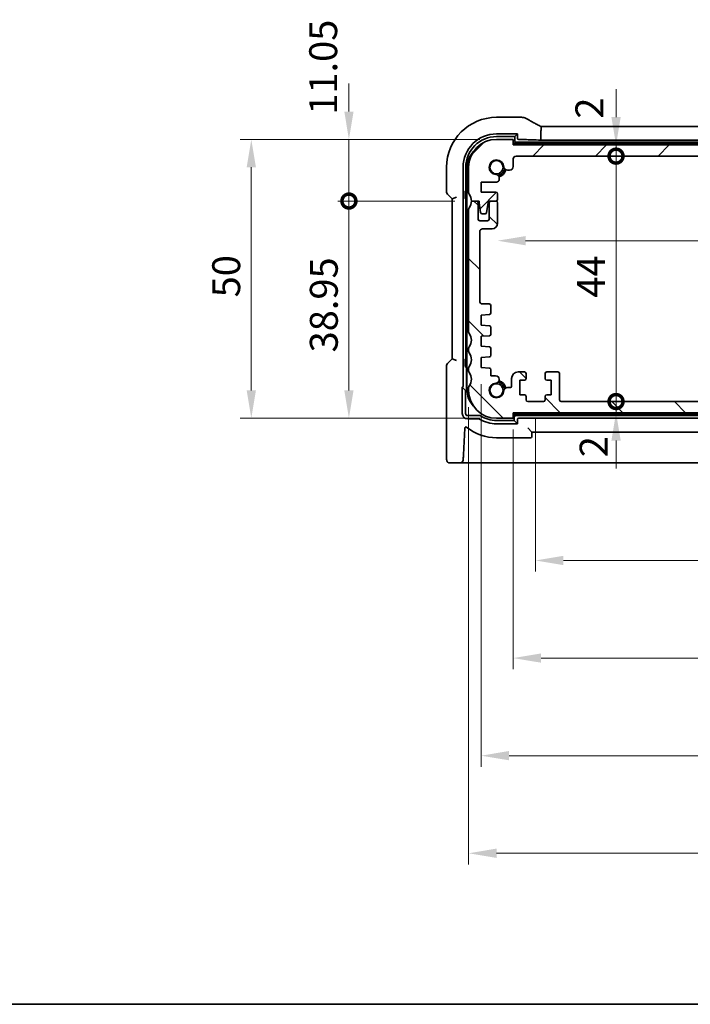
# Model space of a CAD drawing. Units: millimetres. Extents: x 29 to 3979, y 16 to 718.
# Drawn here: x 1022 to 1142, y 16 to 193 of the extents above; entities that cross this region are included whole.
import ezdxf

# ---------------------------------------------------------------- set-up
doc = ezdxf.new("R2010")
doc.units = ezdxf.units.MM
doc.header["$LTSCALE"] = 2
doc.layers.get('Defpoints').update_dxf_attribs({"lineweight": 25})
for name, color, linetype, lineweight in [('Border (ISO)', 7, 'Continuous', 35), ('Dimension (ISO)', 7, 'Continuous', 18), ('Hatch (ISO)', 1, 'Continuous', 18), ('Visible (ISO)', 7, 'Continuous', 35)]:
    doc.layers.add(name, color=color, linetype=linetype, lineweight=lineweight)
doc.styles.add('Note Text (TK)', font='txt')
doc.dimstyles.new('Default - Method 1b (TK)', dxfattribs={"dimscale": 2, "dimtxt": 2.5, "dimasz": 2.5, "dimexe": 1, "dimexo": 1.5, "dimgap": 1, "dimtad": 1, "dimtoh": 1, "dimrnd": 1e-08, "dimdsep": 46, "dimtxsty": 'Note Text (TK)', "dimcen": 0.09, "dimdle": 5, "dimclrd": 100, "dimclre": 100, "dimclrt": 7, "dimadec": 1, "dimazin": 1, "dimtfac": 1, "dimtmove": 0, "dimatfit": 3, "dimfxl": 1, "dimtolj": 1, "dimlwd": -1, "dimlwe": -1, "dimarcsym": 0})

# ---------------------------------------------------------------- blocks, each defined once
blk = doc.blocks.new('図面枠 tk図枠')
at = {"layer": 'Border (ISO)'}
blk.add_line((14.5, 8), (405.5, 8), dxfattribs=at)
blk = doc.blocks.new('_DotSmall')
at = {"color": 0, "linetype": 'ByBlock', "const_width": 0.5}
blk.add_lwpolyline([(-0.0625, 0, 1), (0.0625, 0, 1)], format="xyb", close=True, dxfattribs=at)
blk = doc.blocks.new('*D34')
at = {"layer": 'Defpoints', "color": 0}
for p in [(1081.02, 171.08), (1107.48, 171.08), (1102.98, 160.03)]:
    blk.add_point(p, dxfattribs=at)
at = {"layer": 'Dimension (ISO)', "color": 100}
for p, q in [((1081.02, 176.08), (1081.02, 181.08)), ((1104.48, 171.08), (1079.02, 171.08)), ((1081.02, 160.03), (1081.02, 171.08)), ((1099.98, 160.03), (1079.02, 160.03)), ((1081.02, 160.03), (1081.02, 155.03))]:
    blk.add_line(p, q, dxfattribs=at)
blk.add_solid([(1080.19, 176.08), (1081.85, 176.08), (1081.02, 171.08)], dxfattribs=at)
at = {"layer": 'Dimension (ISO)', "color": 100, "xscale": 5, "yscale": 5, "zscale": 5, "rotation": 90}
blk.add_blockref('_DotSmall', (1081.02, 160.03), dxfattribs=at)
at = {"layer": 'Dimension (ISO)', "color": 7, "insert": (1076.41, 175.51), "char_height": 5, "attachment_point": 4, "rotation": 90, "style": 'Note Text (TK)'}
blk.add_mtext('\\A1;11.05', dxfattribs=at)
blk = doc.blocks.new('*D35')
at = {"layer": 'Defpoints', "color": 0}
for p in [(1081.02, 160.03), (1102.98, 160.03), (1107.48, 121.08)]:
    blk.add_point(p, dxfattribs=at)
at = {"layer": 'Dimension (ISO)', "color": 100}
for p, q in [((1099.98, 160.03), (1079.02, 160.03)), ((1081.02, 126.08), (1081.02, 160.03)), ((1104.48, 121.08), (1079.02, 121.08))]:
    blk.add_line(p, q, dxfattribs=at)
blk.add_solid([(1080.19, 126.08), (1081.85, 126.08), (1081.02, 121.08)], dxfattribs=at)
at = {"layer": 'Dimension (ISO)', "color": 100, "xscale": 5, "yscale": 5, "zscale": 5, "rotation": 90}
blk.add_blockref('_DotSmall', (1081.02, 160.03), dxfattribs=at)
at = {"layer": 'Dimension (ISO)', "color": 7, "insert": (1076.52, 132.89), "char_height": 5, "attachment_point": 4, "rotation": 90, "style": 'Note Text (TK)'}
blk.add_mtext('\\A1;38.95', dxfattribs=at)
blk = doc.blocks.new('*D36')
at = {"layer": 'Defpoints', "color": 0}
for p in [(1107.48, 171.08), (1063.52, 121.08), (1107.48, 121.08)]:
    blk.add_point(p, dxfattribs=at)
at = {"layer": 'Dimension (ISO)', "color": 100}
for p, q in [((1104.48, 171.08), (1061.52, 171.08)), ((1063.52, 166.08), (1063.52, 126.08)), ((1104.48, 121.08), (1061.52, 121.08))]:
    blk.add_line(p, q, dxfattribs=at)
for points in [[(1062.69, 166.08), (1064.35, 166.08), (1063.52, 171.08)], [(1062.69, 126.08), (1064.35, 126.08), (1063.52, 121.08)]]:
    blk.add_solid(points, dxfattribs=at)
at = {"layer": 'Dimension (ISO)', "color": 7, "insert": (1059.02, 142.76), "char_height": 5, "attachment_point": 4, "rotation": 90, "style": 'Note Text (TK)'}
blk.add_mtext('\\A1;50', dxfattribs=at)
blk = doc.blocks.new('*D37')
at = {"layer": 'Defpoints', "color": 0}
for p in [(1110.48, 170.08), (1128.91, 170.08), (1110.98, 168.08)]:
    blk.add_point(p, dxfattribs=at)
at = {"layer": 'Dimension (ISO)', "color": 100}
for p, q in [((1128.91, 175.08), (1128.91, 180.08)), ((1128.91, 168.08), (1128.91, 170.08)), ((1128.91, 168.08), (1128.91, 163.08))]:
    blk.add_line(p, q, dxfattribs=at)
blk.add_solid([(1128.08, 175.08), (1129.75, 175.08), (1128.91, 170.08)], dxfattribs=at)
at = {"layer": 'Dimension (ISO)', "color": 100, "xscale": 5, "yscale": 5, "zscale": 5, "rotation": 90}
blk.add_blockref('_DotSmall', (1128.91, 168.08), dxfattribs=at)
at = {"layer": 'Dimension (ISO)', "color": 7, "insert": (1124.13, 174.81), "char_height": 5, "attachment_point": 4, "rotation": 90, "style": 'Note Text (TK)'}
blk.add_mtext('\\A1;2', dxfattribs=at)
blk = doc.blocks.new('*D38')
at = {"layer": 'Defpoints', "color": 0}
for p in [(1110.98, 168.08), (1128.91, 168.08), (1119.08, 124.08)]:
    blk.add_point(p, dxfattribs=at)
at = {"layer": 'Dimension (ISO)', "color": 100}
blk.add_line((1128.91, 124.08), (1128.91, 168.08), dxfattribs=at)
at = {"layer": 'Dimension (ISO)', "color": 100, "xscale": 5, "yscale": 5, "zscale": 5}
for p, rotation in [((1128.91, 168.08), 90), ((1128.91, 124.08), 270)]:
    blk.add_blockref('_DotSmall', p, dxfattribs=dict(at, rotation=rotation))
at = {"layer": 'Dimension (ISO)', "color": 7, "insert": (1124.41, 142.71), "char_height": 5, "attachment_point": 4, "rotation": 90, "style": 'Note Text (TK)'}
blk.add_mtext('\\A1;44', dxfattribs=at)
blk = doc.blocks.new('*D39')
at = {"layer": 'Defpoints', "color": 0}
for p in [(1119.08, 124.08), (1128.91, 124.08), (1110.48, 122.08)]:
    blk.add_point(p, dxfattribs=at)
at = {"layer": 'Dimension (ISO)', "color": 100}
for p, q in [((1128.91, 124.08), (1128.91, 129.08)), ((1128.91, 122.08), (1128.91, 124.08)), ((1128.91, 117.08), (1128.91, 112.08))]:
    blk.add_line(p, q, dxfattribs=at)
blk.add_solid([(1128.08, 117.08), (1129.75, 117.08), (1128.91, 122.08)], dxfattribs=at)
at = {"layer": 'Dimension (ISO)', "color": 100, "xscale": 5, "yscale": 5, "zscale": 5, "rotation": 270}
blk.add_blockref('_DotSmall', (1128.91, 124.08), dxfattribs=at)
at = {"layer": 'Dimension (ISO)', "color": 7, "insert": (1124.89, 114.1), "char_height": 5, "attachment_point": 4, "rotation": 90, "style": 'Note Text (TK)'}
blk.add_mtext('\\A1;2', dxfattribs=at)
blk = doc.blocks.new('*D40')
at = {"layer": 'Defpoints', "color": 0}
for p in [(1107.68, 157.88), (1237.28, 156.03), (1237.28, 152.92)]:
    blk.add_point(p, dxfattribs=at)
at = {"layer": 'Dimension (ISO)', "color": 100}
blk.add_line((1112.68, 152.92), (1232.28, 152.92), dxfattribs=at)
for points in [[(1112.68, 153.75), (1112.68, 152.09), (1107.68, 152.92)], [(1232.28, 153.75), (1232.28, 152.09), (1237.28, 152.92)]]:
    blk.add_solid(points, dxfattribs=at)
at = {"layer": 'Dimension (ISO)', "color": 7, "insert": (1165.05, 157.42), "char_height": 5, "attachment_point": 4, "style": 'Note Text (TK)'}
blk.add_mtext('\\A1;129.6', dxfattribs=at)
blk = doc.blocks.new('*D41')
at = {"layer": 'Defpoints', "color": 0}
for p in [(1114.48, 124.08), (1230.48, 124.08), (1230.48, 95.58)]:
    blk.add_point(p, dxfattribs=at)
at = {"layer": 'Dimension (ISO)', "color": 100}
for p, q in [((1114.48, 121.08), (1114.48, 93.58)), ((1230.48, 121.08), (1230.48, 93.58)), ((1119.48, 95.58), (1225.48, 95.58))]:
    blk.add_line(p, q, dxfattribs=at)
for points in [[(1119.48, 96.42), (1119.48, 94.75), (1114.48, 95.58)], [(1225.48, 96.42), (1225.48, 94.75), (1230.48, 95.58)]]:
    blk.add_solid(points, dxfattribs=at)
at = {"layer": 'Dimension (ISO)', "color": 7, "insert": (1167.6, 100.08), "char_height": 5, "attachment_point": 4, "style": 'Note Text (TK)'}
blk.add_mtext('\\A1;116', dxfattribs=at)
blk = doc.blocks.new('*D42')
at = {"layer": 'Defpoints', "color": 0}
for p in [(1110.48, 122.08), (1234.48, 122.08), (1234.48, 78.08)]:
    blk.add_point(p, dxfattribs=at)
at = {"layer": 'Dimension (ISO)', "color": 100}
for p, q in [((1110.48, 119.08), (1110.48, 76.08)), ((1234.48, 119.08), (1234.48, 76.08)), ((1115.48, 78.08), (1229.48, 78.08))]:
    blk.add_line(p, q, dxfattribs=at)
for points in [[(1115.48, 78.92), (1115.48, 77.25), (1110.48, 78.08)], [(1229.48, 78.92), (1229.48, 77.25), (1234.48, 78.08)]]:
    blk.add_solid(points, dxfattribs=at)
at = {"layer": 'Dimension (ISO)', "color": 7, "insert": (1167.52, 82.58), "char_height": 5, "attachment_point": 4, "style": 'Note Text (TK)'}
blk.add_mtext('\\A1;124', dxfattribs=at)
blk = doc.blocks.new('*D43')
at = {"layer": 'Defpoints', "color": 0}
for p in [(1104.73, 130.18), (1240.23, 130.18), (1240.23, 60.58)]:
    blk.add_point(p, dxfattribs=at)
at = {"layer": 'Dimension (ISO)', "color": 100}
for p, q in [((1104.73, 127.18), (1104.73, 58.58)), ((1240.23, 127.18), (1240.23, 58.58)), ((1109.73, 60.58), (1235.23, 60.58))]:
    blk.add_line(p, q, dxfattribs=at)
for points in [[(1109.73, 61.42), (1109.73, 59.75), (1104.73, 60.58)], [(1235.23, 61.42), (1235.23, 59.75), (1240.23, 60.58)]]:
    blk.add_solid(points, dxfattribs=at)
at = {"layer": 'Dimension (ISO)', "color": 7, "insert": (1165.03, 65.08), "char_height": 5, "attachment_point": 4, "style": 'Note Text (TK)'}
blk.add_mtext('\\A1;135.5', dxfattribs=at)
blk = doc.blocks.new('*D44')
at = {"layer": 'Defpoints', "color": 0}
for p in [(1102.48, 126.08), (1242.48, 126.08), (1242.48, 43.08)]:
    blk.add_point(p, dxfattribs=at)
at = {"layer": 'Dimension (ISO)', "color": 100}
for p, q in [((1102.48, 123.08), (1102.48, 41.08)), ((1242.48, 123.08), (1242.48, 41.08)), ((1107.48, 43.08), (1237.48, 43.08))]:
    blk.add_line(p, q, dxfattribs=at)
for points in [[(1107.48, 43.92), (1107.48, 42.25), (1102.48, 43.08)], [(1237.48, 43.92), (1237.48, 42.25), (1242.48, 43.08)]]:
    blk.add_solid(points, dxfattribs=at)
at = {"layer": 'Dimension (ISO)', "color": 7, "insert": (1167.53, 47.58), "char_height": 5, "attachment_point": 4, "style": 'Note Text (TK)'}
blk.add_mtext('\\A1;140', dxfattribs=at)

msp = doc.modelspace()

# ---------------------------------------------------------------- hatches: boundary and pattern name
at = {"layer": 'Hatch (ISO)'}
h = msp.add_hatch(dxfattribs=at)
h.set_pattern_fill('ANSI31', color=256, scale=63.5, style=0)
h.set_pattern_definition([(45, (784.75, -4), (-5.61266, 5.61266), [])])
edge = h.paths.add_edge_path()
edge.add_line((1110.977, 168.0843), (1233.977, 168.0843))
edge.add_ellipse((1233.977, 167.5843), major_axis=(0, 0.5), ratio=1, start_angle=270, end_angle=360, ccw=False)
edge.add_line((1234.477, 167.5843), (1234.477, 166.2322))
edge.add_ellipse((1235.127, 166.2322), major_axis=(-0.65, 0), ratio=1, start_angle=0, end_angle=90)
edge.add_line((1235.127, 165.5822), (1235.5175, 165.5822))
edge.add_ellipse((1235.5175, 166.2322), major_axis=(0, -0.65), ratio=1, start_angle=0, end_angle=85.68334)
edge.add_ellipse((1237.477, 166.0843), major_axis=(-1.3113, 0.099), ratio=1, start_angle=98.633319, end_angle=360, ccw=False)
edge.add_ellipse((1237.6249, 164.1249), major_axis=(-0.0489, 0.6482), ratio=1, start_angle=0, end_angle=85.68334)
edge.add_line((1236.9749, 164.1249), (1236.9749, 163.9343))
edge.add_ellipse((1237.4749, 163.9343), major_axis=(-0.5, 0), ratio=1, start_angle=0, end_angle=90)
edge.add_line((1237.4749, 163.4343), (1240.227, 163.4343))
edge.add_line((1240.227, 163.4343), (1240.227, 161.6343))
edge.add_line((1240.227, 161.6343), (1237.577, 161.6343))
edge.add_ellipse((1237.577, 161.3343), major_axis=(0, 0.3), ratio=1, start_angle=0, end_angle=90)
edge.add_line((1237.277, 161.3343), (1237.277, 160.3343))
edge.add_ellipse((1237.577, 160.3343), major_axis=(-0.3, 0), ratio=1, start_angle=0, end_angle=90)
edge.add_line((1237.577, 160.0343), (1238.477, 160.0343))
edge.add_line((1238.477, 160.0343), (1238.977, 160.0343))
edge.add_line((1238.977, 160.0343), (1238.977, 159.7343))
edge.add_line((1238.977, 159.7343), (1239.2386, 157.9898))
edge.add_ellipse((1239.5353, 158.0343), major_axis=(-0.2967, -0.0445), ratio=1, start_angle=0, end_angle=81.469234)
edge.add_line((1239.5353, 157.7343), (1240.0186, 157.7343))
edge.add_ellipse((1240.0186, 158.0343), major_axis=(0, -0.3), ratio=1, start_angle=0, end_angle=81.469234)
edge.add_line((1240.3153, 157.9898), (1240.577, 159.7343))
edge.add_line((1240.577, 159.7343), (1240.577, 160.0343))
edge.add_line((1240.577, 160.0343), (1241.077, 160.0343))
edge.add_line((1241.077, 160.0343), (1241.977, 160.0343))
edge.add_ellipse((1243.977, 160.0343), major_axis=(-2, 0), ratio=1, start_angle=323.130102, end_angle=360, ccw=False)
edge.add_ellipse((1241.977, 161.5343), major_axis=(0.4, -0.3), ratio=1, start_angle=0, end_angle=36.869898)
edge.add_line((1242.477, 161.5343), (1242.477, 166.0843))
edge.add_ellipse((1237.477, 166.0843), major_axis=(5, 0), ratio=1, start_angle=0, end_angle=90)
edge.add_line((1237.477, 171.0843), (1234.477, 171.0843))
edge.add_line((1234.477, 171.0843), (1234.477, 170.0843))
edge.add_line((1234.477, 170.0843), (1110.477, 170.0843))
edge.add_line((1110.477, 170.0843), (1110.477, 171.0843))
edge.add_line((1110.477, 171.0843), (1107.477, 171.0843))
edge.add_ellipse((1107.477, 166.0843), major_axis=(0, 5), ratio=1, start_angle=0, end_angle=90)
edge.add_line((1102.477, 166.0843), (1102.477, 161.5343))
edge.add_ellipse((1102.977, 161.5343), major_axis=(-0.5, 0), ratio=1, start_angle=0, end_angle=36.869898)
edge.add_ellipse((1100.977, 160.0343), major_axis=(1.6, 1.2), ratio=1, start_angle=323.130102, end_angle=360, ccw=False)
edge.add_line((1102.977, 160.0343), (1103.877, 160.0343))
edge.add_line((1103.877, 160.0343), (1104.377, 160.0343))
edge.add_line((1104.377, 160.0343), (1104.377, 159.7343))
edge.add_line((1104.377, 159.7343), (1104.6386, 157.9898))
edge.add_ellipse((1104.9353, 158.0343), major_axis=(-0.2967, -0.0445), ratio=1, start_angle=0, end_angle=81.469234)
edge.add_line((1104.9353, 157.7343), (1105.4186, 157.7343))
edge.add_ellipse((1105.4186, 158.0343), major_axis=(0, -0.3), ratio=1, start_angle=0, end_angle=81.469234)
edge.add_line((1105.7153, 157.9898), (1105.977, 159.7343))
edge.add_line((1105.977, 159.7343), (1105.977, 160.0343))
edge.add_line((1105.977, 160.0343), (1106.477, 160.0343))
edge.add_line((1106.477, 160.0343), (1107.377, 160.0343))
edge.add_ellipse((1107.377, 160.3343), major_axis=(0, -0.3), ratio=1, start_angle=0, end_angle=90)
edge.add_line((1107.677, 160.3343), (1107.677, 161.3343))
edge.add_ellipse((1107.377, 161.3343), major_axis=(0.3, 0), ratio=1, start_angle=0, end_angle=90)
edge.add_line((1107.377, 161.6343), (1104.727, 161.6343))
edge.add_line((1104.727, 161.6343), (1104.727, 163.4343))
edge.add_line((1104.727, 163.4343), (1107.479, 163.4343))
edge.add_ellipse((1107.479, 163.9343), major_axis=(0, -0.5), ratio=1, start_angle=0, end_angle=90)
edge.add_line((1107.979, 163.9343), (1107.979, 164.1249))
edge.add_ellipse((1107.329, 164.1249), major_axis=(0.65, 0), ratio=1, start_angle=0, end_angle=85.68334)
edge.add_ellipse((1107.477, 166.0843), major_axis=(-0.099, -1.3113), ratio=1, start_angle=98.633319, end_angle=360, ccw=False)
edge.add_ellipse((1109.4364, 166.2322), major_axis=(-0.6482, -0.0489), ratio=1, start_angle=0, end_angle=85.68334)
edge.add_line((1109.4364, 165.5822), (1109.827, 165.5822))
edge.add_ellipse((1109.827, 166.2322), major_axis=(0, -0.65), ratio=1, start_angle=0, end_angle=90)
edge.add_line((1110.477, 166.2322), (1110.477, 167.5843))
edge.add_ellipse((1110.977, 167.5843), major_axis=(-0.5, 0), ratio=1, start_angle=270, end_angle=360, ccw=False)
h = msp.add_hatch(dxfattribs=at)
h.set_pattern_fill('ANSI31', color=256, scale=63.5, angle=90.00021, style=0)
h.set_pattern_definition([(135.0002, (784.75, -4), (-5.61264, -5.61268), [])])
edge = h.paths.add_edge_path()
edge.add_ellipse((1102.977, 133.5843), major_axis=(-0.4, 0.3), ratio=1, start_angle=0, end_angle=36.869898)
edge.add_line((1102.477, 133.5843), (1102.477, 133.0843))
edge.add_ellipse((1102.977, 133.0843), major_axis=(-0.5, 0), ratio=1, start_angle=0, end_angle=36.869898)
edge.add_ellipse((1100.977, 131.5843), major_axis=(1.6, 1.2), ratio=1, start_angle=286.260205, end_angle=360, ccw=False)
edge.add_ellipse((1102.977, 130.0843), major_axis=(-0.4, 0.3), ratio=1, start_angle=0, end_angle=36.869898)
edge.add_line((1102.477, 130.0843), (1102.477, 129.5843))
edge.add_ellipse((1102.977, 129.5843), major_axis=(-0.5, 0), ratio=1, start_angle=0, end_angle=36.869898)
edge.add_ellipse((1100.977, 128.0843), major_axis=(1.6, 1.2), ratio=1, start_angle=286.260205, end_angle=360, ccw=False)
edge.add_ellipse((1102.977, 126.5843), major_axis=(-0.4, 0.3), ratio=1, start_angle=0, end_angle=36.869898)
edge.add_line((1102.477, 126.5843), (1102.477, 126.0843))
edge.add_ellipse((1107.477, 126.0843), major_axis=(-5, 0), ratio=1, start_angle=0, end_angle=90)
edge.add_line((1107.477, 121.0843), (1110.477, 121.0843))
edge.add_line((1110.477, 121.0843), (1110.477, 122.0843))
edge.add_line((1110.477, 122.0843), (1234.477, 122.0843))
edge.add_line((1234.477, 122.0843), (1234.477, 121.0843))
edge.add_line((1234.477, 121.0843), (1237.477, 121.0843))
edge.add_ellipse((1237.477, 126.0843), major_axis=(0, -5), ratio=1, start_angle=0, end_angle=90)
edge.add_line((1242.477, 126.0843), (1242.477, 126.5843))
edge.add_ellipse((1241.977, 126.5843), major_axis=(0.5, 0), ratio=1, start_angle=0, end_angle=36.869898)
edge.add_ellipse((1243.977, 128.0843), major_axis=(-1.6, -1.2), ratio=1, start_angle=286.260205, end_angle=360, ccw=False)
edge.add_ellipse((1241.977, 129.5843), major_axis=(0.4, -0.3), ratio=1, start_angle=0, end_angle=36.869898)
edge.add_line((1242.477, 129.5843), (1242.477, 130.0843))
edge.add_ellipse((1241.977, 130.0843), major_axis=(0.5, 0), ratio=1, start_angle=0, end_angle=36.869898)
edge.add_ellipse((1243.977, 131.5843), major_axis=(-1.6, -1.2), ratio=1, start_angle=286.260205, end_angle=360, ccw=False)
edge.add_ellipse((1241.977, 133.0843), major_axis=(0.4, -0.3), ratio=1, start_angle=0, end_angle=36.869898)
edge.add_line((1242.477, 133.0843), (1242.477, 133.5843))
edge.add_ellipse((1241.977, 133.5843), major_axis=(0.5, 0), ratio=1, start_angle=0, end_angle=36.869898)
edge.add_ellipse((1243.977, 135.0843), major_axis=(-1.6, -1.2), ratio=1, start_angle=286.260205, end_angle=360, ccw=False)
edge.add_ellipse((1241.977, 136.5843), major_axis=(0.4, -0.3), ratio=1, start_angle=0, end_angle=36.869898)
edge.add_line((1242.477, 136.5843), (1242.477, 158.5343))
edge.add_ellipse((1241.977, 158.5343), major_axis=(0.5, 0), ratio=1, start_angle=0, end_angle=36.869898)
edge.add_ellipse((1243.977, 160.0343), major_axis=(-1.6, -1.2), ratio=1, start_angle=323.130102, end_angle=360, ccw=False)
edge.add_line((1241.977, 160.0343), (1241.077, 160.0343))
edge.add_ellipse((1241.077, 159.7343), major_axis=(0, 0.3), ratio=1, start_angle=0, end_angle=90)
edge.add_line((1240.777, 159.7343), (1240.777, 156.7843))
edge.add_ellipse((1240.477, 156.7843), major_axis=(0.3, 0), ratio=1, start_angle=270, end_angle=360, ccw=False)
edge.add_line((1240.477, 156.4843), (1239.077, 156.4843))
edge.add_ellipse((1239.077, 156.7843), major_axis=(0, -0.3), ratio=1, start_angle=270, end_angle=360, ccw=False)
edge.add_line((1238.777, 156.7843), (1238.777, 159.7343))
edge.add_ellipse((1238.477, 159.7343), major_axis=(0.3, 0), ratio=1, start_angle=0, end_angle=90)
edge.add_line((1238.477, 160.0343), (1237.577, 160.0343))
edge.add_ellipse((1237.577, 159.7343), major_axis=(0, 0.3), ratio=1, start_angle=0, end_angle=90)
edge.add_line((1237.277, 159.7343), (1237.277, 156.0343))
edge.add_ellipse((1238.277, 156.0343), major_axis=(-1, 0), ratio=1, start_angle=0, end_angle=90)
edge.add_line((1238.277, 155.0343), (1239.977, 155.0343))
edge.add_ellipse((1239.977, 154.5343), major_axis=(0, 0.5), ratio=1, start_angle=270, end_angle=360, ccw=False)
edge.add_line((1240.477, 154.5343), (1240.477, 142.0875))
edge.add_ellipse((1239.977, 142.0875), major_axis=(0.5, 0), ratio=1, start_angle=270, end_angle=360, ccw=False)
edge.add_line((1239.977, 141.5875), (1238.777, 141.5875))
edge.add_ellipse((1238.777, 141.2875), major_axis=(0, 0.3), ratio=1, start_angle=0, end_angle=90)
edge.add_line((1238.477, 141.2875), (1238.477, 139.9838))
edge.add_ellipse((1238.777, 139.9838), major_axis=(-0.3, 0), ratio=1, start_angle=0, end_angle=86.103371)
edge.add_line((1238.7566, 139.6845), (1240.227, 139.5843))
edge.add_line((1240.227, 139.5843), (1240.227, 137.7843))
edge.add_line((1240.227, 137.7843), (1238.756, 137.6815))
edge.add_ellipse((1238.777, 137.3822), major_axis=(-0.0209, 0.2993), ratio=1, start_angle=0, end_angle=86)
edge.add_line((1238.477, 137.3822), (1238.477, 136.1838))
edge.add_ellipse((1238.777, 136.1838), major_axis=(-0.3, 0), ratio=1, start_angle=0, end_angle=86.103371)
edge.add_line((1238.7566, 135.8845), (1240.227, 135.7843))
edge.add_line((1240.227, 135.7843), (1240.227, 133.9843))
edge.add_line((1240.227, 133.9843), (1238.756, 133.8815))
edge.add_ellipse((1238.777, 133.5822), major_axis=(-0.0209, 0.2993), ratio=1, start_angle=0, end_angle=86)
edge.add_line((1238.477, 133.5822), (1238.477, 132.3865))
edge.add_ellipse((1238.777, 132.3865), major_axis=(-0.3, 0), ratio=1, start_angle=0, end_angle=86)
edge.add_line((1238.756, 132.0872), (1240.227, 131.9843))
edge.add_line((1240.227, 131.9843), (1240.227, 130.1843))
edge.add_line((1240.227, 130.1843), (1238.756, 130.0815))
edge.add_ellipse((1238.777, 129.7822), major_axis=(-0.0209, 0.2993), ratio=1, start_angle=0, end_angle=86)
edge.add_line((1238.477, 129.7822), (1238.477, 128.6938))
edge.add_line((1238.477, 128.6938), (1237.6249, 128.6938))
edge.add_ellipse((1237.6249, 128.0438), major_axis=(0, 0.65), ratio=1, start_angle=0, end_angle=175.68334)
edge.add_ellipse((1237.477, 126.0843), major_axis=(0.099, 1.3113), ratio=1, start_angle=98.633319, end_angle=360, ccw=False)
edge.add_ellipse((1235.5175, 125.9364), major_axis=(0.6482, 0.0489), ratio=1, start_angle=0, end_angle=85.685796)
edge.add_line((1235.5175, 126.5864), (1234.977, 126.5864))
edge.add_ellipse((1234.977, 126.7864), major_axis=(0, -0.2), ratio=1, start_angle=270, end_angle=360, ccw=False)
edge.add_line((1234.777, 126.7864), (1234.777, 128.1843))
edge.add_ellipse((1233.577, 128.1843), major_axis=(1.2, 0), ratio=1, start_angle=0, end_angle=90)
edge.add_line((1233.577, 129.3843), (1232.477, 129.3843))
edge.add_ellipse((1232.477, 129.0843), major_axis=(0, 0.3), ratio=1, start_angle=0, end_angle=90)
edge.add_line((1232.177, 129.0843), (1232.177, 128.1843))
edge.add_ellipse((1232.477, 128.1843), major_axis=(-0.3, 0), ratio=1, start_angle=0, end_angle=90)
edge.add_line((1232.477, 127.8843), (1233.277, 127.8843))
edge.add_line((1233.277, 127.8843), (1233.277, 125.2843))
edge.add_line((1233.277, 125.2843), (1232.477, 125.2843))
edge.add_ellipse((1232.477, 124.9843), major_axis=(0, 0.3), ratio=1, start_angle=0, end_angle=90)
edge.add_line((1232.177, 124.9843), (1232.177, 124.3843))
edge.add_ellipse((1231.877, 124.3843), major_axis=(0.3, 0), ratio=1, start_angle=270, end_angle=360, ccw=False)
edge.add_line((1231.877, 124.0843), (1229.077, 124.0843))
edge.add_ellipse((1229.077, 124.3843), major_axis=(0, -0.3), ratio=1, start_angle=270, end_angle=360, ccw=False)
edge.add_line((1228.777, 124.3843), (1228.777, 124.9843))
edge.add_ellipse((1228.477, 124.9843), major_axis=(0.3, 0), ratio=1, start_angle=0, end_angle=90)
edge.add_line((1228.477, 125.2843), (1227.677, 125.2843))
edge.add_line((1227.677, 125.2843), (1227.677, 127.8843))
edge.add_line((1227.677, 127.8843), (1228.477, 127.8843))
edge.add_ellipse((1228.477, 128.1843), major_axis=(0, -0.3), ratio=1, start_angle=0, end_angle=90)
edge.add_line((1228.777, 128.1843), (1228.777, 129.0843))
edge.add_ellipse((1228.477, 129.0843), major_axis=(0.3, 0), ratio=1, start_angle=0, end_angle=90)
edge.add_line((1228.477, 129.3843), (1226.477, 129.3843))
edge.add_ellipse((1226.477, 129.0843), major_axis=(0, 0.3), ratio=1, start_angle=0, end_angle=90)
edge.add_line((1226.177, 129.0843), (1226.177, 124.3843))
edge.add_ellipse((1225.877, 124.3843), major_axis=(0.3, 0), ratio=1, start_angle=270, end_angle=360, ccw=False)
edge.add_line((1225.877, 124.0843), (1119.077, 124.0843))
edge.add_ellipse((1119.077, 124.3843), major_axis=(0, -0.3), ratio=1, start_angle=270, end_angle=360, ccw=False)
edge.add_line((1118.777, 124.3843), (1118.777, 129.0843))
edge.add_ellipse((1118.477, 129.0843), major_axis=(0.3, 0), ratio=1, start_angle=0, end_angle=90)
edge.add_line((1118.477, 129.3843), (1116.477, 129.3843))
edge.add_ellipse((1116.477, 129.0843), major_axis=(0, 0.3), ratio=1, start_angle=0, end_angle=90)
edge.add_line((1116.177, 129.0843), (1116.177, 128.1843))
edge.add_ellipse((1116.477, 128.1843), major_axis=(-0.3, 0), ratio=1, start_angle=0, end_angle=90)
edge.add_line((1116.477, 127.8843), (1117.277, 127.8843))
edge.add_line((1117.277, 127.8843), (1117.277, 125.2843))
edge.add_line((1117.277, 125.2843), (1116.477, 125.2843))
edge.add_ellipse((1116.477, 124.9843), major_axis=(0, 0.3), ratio=1, start_angle=0, end_angle=90)
edge.add_line((1116.177, 124.9843), (1116.177, 124.3843))
edge.add_ellipse((1115.877, 124.3843), major_axis=(0.3, 0), ratio=1, start_angle=270, end_angle=360, ccw=False)
edge.add_line((1115.877, 124.0843), (1113.077, 124.0843))
edge.add_ellipse((1113.077, 124.3843), major_axis=(0, -0.3), ratio=1, start_angle=270, end_angle=360, ccw=False)
edge.add_line((1112.777, 124.3843), (1112.777, 124.9843))
edge.add_ellipse((1112.477, 124.9843), major_axis=(0.3, 0), ratio=1, start_angle=0, end_angle=90)
edge.add_line((1112.477, 125.2843), (1111.677, 125.2843))
edge.add_line((1111.677, 125.2843), (1111.677, 127.8843))
edge.add_line((1111.677, 127.8843), (1112.477, 127.8843))
edge.add_ellipse((1112.477, 128.1843), major_axis=(0, -0.3), ratio=1, start_angle=0, end_angle=90)
edge.add_line((1112.777, 128.1843), (1112.777, 129.0843))
edge.add_ellipse((1112.477, 129.0843), major_axis=(0.3, 0), ratio=1, start_angle=0, end_angle=90)
edge.add_line((1112.477, 129.3843), (1111.377, 129.3843))
edge.add_ellipse((1111.377, 128.1843), major_axis=(0, 1.2), ratio=1, start_angle=0, end_angle=90)
edge.add_line((1110.177, 128.1843), (1110.177, 126.7864))
edge.add_ellipse((1109.977, 126.7864), major_axis=(0.2, 0), ratio=1, start_angle=270, end_angle=360, ccw=False)
edge.add_line((1109.977, 126.5864), (1109.4364, 126.5864))
edge.add_ellipse((1109.4364, 125.9364), major_axis=(0, 0.65), ratio=1, start_angle=0, end_angle=85.685796)
edge.add_ellipse((1107.477, 126.0843), major_axis=(1.3113, -0.099), ratio=1, start_angle=98.633319, end_angle=360, ccw=False)
edge.add_ellipse((1107.329, 128.0438), major_axis=(0.0489, -0.6482), ratio=1, start_angle=0, end_angle=175.68334)
edge.add_line((1107.329, 128.6938), (1106.477, 128.6938))
edge.add_line((1106.477, 128.6938), (1106.477, 129.7822))
edge.add_ellipse((1106.177, 129.7822), major_axis=(0.3, 0), ratio=1, start_angle=0, end_angle=86)
edge.add_line((1106.1979, 130.0815), (1104.727, 130.1843))
edge.add_line((1104.727, 130.1843), (1104.727, 131.9843))
edge.add_line((1104.727, 131.9843), (1106.1979, 132.0872))
edge.add_ellipse((1106.177, 132.3865), major_axis=(0.0209, -0.2993), ratio=1, start_angle=0, end_angle=86)
edge.add_line((1106.477, 132.3865), (1106.477, 133.5822))
edge.add_ellipse((1106.177, 133.5822), major_axis=(0.3, 0), ratio=1, start_angle=0, end_angle=86)
edge.add_line((1106.1979, 133.8815), (1104.727, 133.9843))
edge.add_line((1104.727, 133.9843), (1104.727, 135.7843))
edge.add_line((1104.727, 135.7843), (1106.1973, 135.8845))
edge.add_ellipse((1106.177, 136.1838), major_axis=(0.0204, -0.2993), ratio=1, start_angle=0, end_angle=86.103371)
edge.add_line((1106.477, 136.1838), (1106.477, 137.3822))
edge.add_ellipse((1106.177, 137.3822), major_axis=(0.3, 0), ratio=1, start_angle=0, end_angle=86)
edge.add_line((1106.1979, 137.6815), (1104.727, 137.7843))
edge.add_line((1104.727, 137.7843), (1104.727, 139.5843))
edge.add_line((1104.727, 139.5843), (1106.1973, 139.6845))
edge.add_ellipse((1106.177, 139.9838), major_axis=(0.0204, -0.2993), ratio=1, start_angle=0, end_angle=86.103371)
edge.add_line((1106.477, 139.9838), (1106.477, 141.2875))
edge.add_ellipse((1106.177, 141.2875), major_axis=(0.3, 0), ratio=1, start_angle=0, end_angle=90)
edge.add_line((1106.177, 141.5875), (1104.977, 141.5875))
edge.add_ellipse((1104.977, 142.0875), major_axis=(0, -0.5), ratio=1, start_angle=270, end_angle=360, ccw=False)
edge.add_line((1104.477, 142.0875), (1104.477, 154.5343))
edge.add_ellipse((1104.977, 154.5343), major_axis=(-0.5, 0), ratio=1, start_angle=270, end_angle=360, ccw=False)
edge.add_line((1104.977, 155.0343), (1106.677, 155.0343))
edge.add_ellipse((1106.677, 156.0343), major_axis=(0, -1), ratio=1, start_angle=0, end_angle=90)
edge.add_line((1107.677, 156.0343), (1107.677, 159.7343))
edge.add_ellipse((1107.377, 159.7343), major_axis=(0.3, 0), ratio=1, start_angle=0, end_angle=90)
edge.add_line((1107.377, 160.0343), (1106.477, 160.0343))
edge.add_ellipse((1106.477, 159.7343), major_axis=(0, 0.3), ratio=1, start_angle=0, end_angle=90)
edge.add_line((1106.177, 159.7343), (1106.177, 156.7843))
edge.add_ellipse((1105.877, 156.7843), major_axis=(0.3, 0), ratio=1, start_angle=270, end_angle=360, ccw=False)
edge.add_line((1105.877, 156.4843), (1104.477, 156.4843))
edge.add_ellipse((1104.477, 156.7843), major_axis=(0, -0.3), ratio=1, start_angle=270, end_angle=360, ccw=False)
edge.add_line((1104.177, 156.7843), (1104.177, 159.7343))
edge.add_ellipse((1103.877, 159.7343), major_axis=(0.3, 0), ratio=1, start_angle=0, end_angle=90)
edge.add_line((1103.877, 160.0343), (1102.977, 160.0343))
edge.add_ellipse((1100.977, 160.0343), major_axis=(2, 0), ratio=1, start_angle=323.130102, end_angle=360, ccw=False)
edge.add_ellipse((1102.977, 158.5343), major_axis=(-0.4, 0.3), ratio=1, start_angle=0, end_angle=36.869898)
edge.add_line((1102.477, 158.5343), (1102.477, 136.5843))
edge.add_ellipse((1102.977, 136.5843), major_axis=(-0.5, 0), ratio=1, start_angle=0, end_angle=36.869898)
edge.add_ellipse((1100.977, 135.0843), major_axis=(1.6, 1.2), ratio=1, start_angle=286.260205, end_angle=360, ccw=False)

# ---------------------------------------------------------------- linework, layer by layer
at = {"layer": 'Visible (ISO)'}
for p, q in [((1111.9993, 175.0413), (1107.477, 175.0413)), ((1115.4394, 173.3841), (1229.5145, 173.3841)), ((1107.477, 172.0732), (1111.2658, 172.0732)), ((1107.477, 171.5843), (1110.777, 171.5843)), ((1111.2658, 172.0732), (1110.777, 171.5843)), ((1110.777, 171.5843), (1110.777, 170.7842)), ((1111.2658, 172.0732), (1111.2658, 171.2731)), ((1115.4398, 172.5841), (1115.4398, 170.9685)), ((1110.477, 171.0843), (1107.477, 171.0843)), ((1110.477, 170.0843), (1110.477, 171.0843)), ((1234.477, 170.3843), (1110.477, 170.3843)), ((1234.477, 170.0843), (1110.477, 170.0843)), ((1110.9768, 170.5843), (1233.9771, 170.5843)), ((1111.4657, 171.0732), (1111.9756, 171.0732)), ((1229.5141, 170.9685), (1115.4398, 170.9685)), ((1110.977, 168.0843), (1233.977, 168.0843)), ((1098.52, 166.0843), (1098.52, 161.6093)), ((1101.4881, 126.8249), (1101.4881, 166.0843)), ((1101.977, 161.8843), (1101.977, 166.0843)), ((1102.477, 166.0843), (1102.477, 161.5343)), ((1110.477, 166.2322), (1110.477, 167.5843)), ((1102.177, 165.8843), (1102.177, 126.2843)), ((1109.4364, 165.5822), (1109.827, 165.5822)), ((1104.727, 161.6343), (1104.727, 163.4343)), ((1104.727, 163.4343), (1107.479, 163.4343)), ((1107.979, 163.9343), (1107.979, 164.1249)), ((1098.6664, 161.2557), (1099.52, 160.4022)), ((1100.32, 160.7335), (1099.52, 160.4022)), ((1101.8722, 160.6822), (1101.8722, 161.5864)), ((1101.8789, 161.7863), (1101.977, 161.8843)), ((1102.177, 161.8843), (1101.977, 161.8843)), ((1107.377, 161.6343), (1104.727, 161.6343)), ((1107.677, 160.3343), (1107.677, 161.3343)), ((1099.52, 160.4022), (1099.52, 131.7665)), ((1101.8789, 160.4824), (1101.977, 160.3843)), ((1101.977, 160.3843), (1102.177, 160.3843)), ((1101.977, 131.7843), (1101.977, 160.3843)), ((1102.977, 160.0343), (1104.377, 160.0343)), ((1103.877, 160.0343), (1102.977, 160.0343)), ((1104.177, 156.7843), (1104.177, 159.7343)), ((1104.377, 160.0343), (1104.377, 159.7343)), ((1104.377, 159.7343), (1104.6386, 157.9898)), ((1105.7153, 157.9898), (1105.977, 159.7343)), ((1105.977, 159.7343), (1105.977, 160.0343)), ((1105.977, 160.0343), (1107.377, 160.0343)), ((1106.177, 159.7343), (1106.177, 156.7843)), ((1107.377, 160.0343), (1106.477, 160.0343)), ((1107.677, 156.0343), (1107.677, 159.7343)), ((1102.477, 158.5343), (1102.477, 136.5843)), ((1104.9353, 157.7343), (1105.4186, 157.7343)), ((1105.877, 156.4843), (1104.477, 156.4843)), ((1104.477, 142.0875), (1104.477, 154.5343)), ((1104.977, 155.0343), (1106.677, 155.0343)), ((1106.177, 141.5875), (1104.977, 141.5875)), ((1106.477, 139.9838), (1106.477, 141.2875)), ((1104.727, 139.5843), (1106.1973, 139.6845)), ((1104.727, 137.7843), (1104.727, 139.5843)), ((1106.1979, 137.6815), (1104.727, 137.7843)), ((1106.477, 136.1838), (1106.477, 137.3822)), ((1104.727, 135.7843), (1106.1973, 135.8845)), ((1104.727, 133.9843), (1104.727, 135.7843)), ((1102.477, 133.5843), (1102.477, 133.0843)), ((1106.1979, 133.8815), (1104.727, 133.9843)), ((1106.477, 132.3865), (1106.477, 133.5822)), ((1099.52, 131.7665), (1098.6664, 130.913)), ((1100.32, 131.4352), (1099.52, 131.7665)), ((1101.8722, 130.5822), (1101.8722, 131.4864)), ((1101.8789, 131.6863), (1101.977, 131.7843)), ((1102.177, 131.7843), (1101.977, 131.7843)), ((1104.727, 131.9843), (1106.1979, 132.0872)), ((1104.727, 130.1843), (1104.727, 131.9843)), ((1098.52, 130.5594), (1098.52, 114.5843)), ((1101.8789, 130.3824), (1102.0817, 130.1796)), ((1102.0817, 130.1796), (1102.177, 130.1796)), ((1102.0817, 126.2312), (1102.0817, 130.1796)), ((1102.477, 130.0843), (1102.477, 129.5843)), ((1106.1979, 130.0815), (1104.727, 130.1843)), ((1106.477, 128.6938), (1106.477, 129.7822)), ((1112.477, 129.3843), (1111.377, 129.3843)), ((1112.777, 128.1843), (1112.777, 129.0843)), ((1116.177, 129.0843), (1116.177, 128.1843)), ((1118.477, 129.3843), (1116.477, 129.3843)), ((1118.777, 124.3843), (1118.777, 129.0843)), ((1107.329, 128.6938), (1106.477, 128.6938)), ((1110.177, 128.1843), (1110.177, 126.7864)), ((1111.677, 125.2843), (1111.677, 127.8843)), ((1111.677, 127.8843), (1112.477, 127.8843)), ((1116.477, 127.8843), (1117.277, 127.8843)), ((1117.277, 127.8843), (1117.277, 125.2843)), ((1101.3381, 126.6313), (1101.9317, 126.0377)), ((1101.3381, 121.9424), (1101.3381, 126.6313)), ((1101.9317, 121.9424), (1101.9317, 126.0377)), ((1102.477, 126.5843), (1102.477, 126.0843)), ((1109.977, 126.5864), (1109.4364, 126.5864)), ((1112.477, 125.2843), (1111.677, 125.2843)), ((1112.777, 124.3843), (1112.777, 124.9843)), ((1115.877, 124.0843), (1113.077, 124.0843)), ((1116.177, 124.9843), (1116.177, 124.3843)), ((1117.277, 125.2843), (1116.477, 125.2843)), ((1225.877, 124.0843), (1119.077, 124.0843)), ((1110.477, 121.0843), (1110.477, 122.0843)), ((1110.477, 122.0843), (1234.477, 122.0843)), ((1104.4994, 121.5472), (1102.327, 121.5472)), ((1104.333, 120.9535), (1102.327, 120.9535)), ((1107.477, 121.0843), (1110.477, 121.0843)), ((1110.6722, 120.6891), (1107.477, 120.6891)), ((1111.2658, 120.0955), (1107.477, 120.0955)), ((1110.477, 121.7843), (1234.477, 121.7843)), ((1110.477, 121.4796), (1110.6722, 121.4796)), ((1110.7702, 121.5776), (1110.6722, 121.4796)), ((1110.6722, 121.4796), (1110.6722, 120.6891)), ((1111.2658, 120.0955), (1110.6722, 120.6891)), ((1110.777, 121.7775), (1110.777, 121.3845)), ((1233.9771, 121.5843), (1110.9768, 121.5843)), ((1111.2658, 120.8956), (1111.2658, 120.0955)), ((1233.4882, 121.0955), (1111.4657, 121.0955)), ((1101.5534, 114.5425), (1101.8044, 119.3318)), ((1113.8294, 118.5843), (1113.0702, 119.3843)), ((1113.7869, 117.7739), (1113.8294, 118.5843)), ((1113.8294, 118.5843), (1231.1245, 118.5843)), ((1107.477, 117.5843), (1113.5872, 117.5843)), ((1099.0562, 113.0843), (1101.0025, 113.0843)), ((1101.0025, 113.0843), (1101.7015, 113.0843)), ((1101.7015, 113.0843), (1243.2524, 113.0843))]:
    msp.add_line(p, q, dxfattribs=at)
for centre in [(1107.477, 166.0843), (1107.477, 126.0843)]:
    msp.add_circle(centre, 1.1933, dxfattribs=at)
for centre, radius, start, end in [((1107.477, 166.0843), 8.957, 90, 180), ((1107.477, 166.0843), 5.9889, 90, 180), ((1107.477, 166.0843), 5.5, 90, 180), ((1107.477, 166.0843), 5, 90, 180), ((1106.677, 165.8843), 4.5, 137.293559, 180), ((1110.977, 167.5843), 0.5, 90, 180), ((1107.477, 166.0843), 1.315, 4.31666, 265.68334), ((1109.4364, 166.2322), 0.65, 184.31666, 270), ((1109.827, 166.2322), 0.65, 270, 0), ((1107.329, 164.1249), 0.65, 0, 85.68334), ((1107.477, 166.0843), 1.5, 280.885091, 349.114909), ((1107.477, 166.0843), 1.75, 284.723704, 345.276296), ((1107.479, 163.9343), 0.5, 270, 0), ((1099.02, 161.6093), 0.5, 180, 225), ((1102.977, 161.5343), 0.5, 180, 216.869898), ((1100.977, 160.0343), 2, 0, 36.869898), ((1107.377, 161.3343), 0.3, 0, 90), ((1100.977, 160.0343), 2, 323.130102, 0), ((1103.877, 159.7343), 0.3, 0, 90), ((1106.477, 159.7343), 0.3, 90, 180), ((1107.377, 160.3343), 0.3, 270, 0), ((1107.377, 159.7343), 0.3, 0, 90), ((1102.977, 158.5343), 0.5, 143.130102, 180), ((1104.9353, 158.0343), 0.3, 188.530766, 270), ((1105.4186, 158.0343), 0.3, 270, 351.469234), ((1104.477, 156.7843), 0.3, 180, 270), ((1105.877, 156.7843), 0.3, 270, 0), ((1106.677, 156.0343), 1, 270, 0), ((1104.977, 154.5343), 0.5, 90, 180), ((1104.977, 142.0875), 0.5, 180, 270), ((1106.177, 141.2875), 0.3, 0, 90), ((1106.177, 139.9838), 0.3, 273.896629, 0), ((1102.977, 136.5843), 0.5, 180, 216.869898), ((1100.977, 135.0843), 2, 323.130102, 36.869898), ((1106.177, 136.1838), 0.3, 273.896629, 0), ((1106.177, 137.3822), 0.3, 0, 86), ((1102.977, 133.5843), 0.5, 143.130102, 180), ((1102.977, 133.0843), 0.5, 180, 216.869898), ((1100.977, 131.5843), 2, 323.130102, 36.869898), ((1106.177, 133.5822), 0.3, 0, 86), ((1099.02, 130.5594), 0.5, 135, 180), ((1106.177, 132.3865), 0.3, 274, 0), ((1102.977, 130.0843), 0.5, 143.130102, 180), ((1102.977, 129.5843), 0.5, 180, 216.869898), ((1100.977, 128.0843), 2, 323.130102, 36.869898), ((1106.177, 129.7822), 0.3, 0, 86), ((1111.377, 128.1843), 1.2, 90, 180), ((1112.477, 129.0843), 0.3, 0, 90), ((1116.477, 129.0843), 0.3, 90, 180), ((1118.477, 129.0843), 0.3, 0, 90), ((1107.477, 126.0843), 1.315, 94.31666, 355.68334), ((1107.329, 128.0438), 0.65, 274.31666, 90), ((1107.477, 126.0843), 1.5, 10.885091, 79.114909), ((1107.477, 126.0843), 1.75, 14.723704, 75.276296), ((1112.477, 128.1843), 0.3, 270, 0), ((1116.477, 128.1843), 0.3, 180, 270), ((1106.677, 126.2843), 4.5, 180, 222.706441), ((1102.977, 126.5843), 0.5, 143.130102, 180), ((1107.477, 126.0843), 5, 180, 270), ((1109.4364, 125.9364), 0.65, 89.997544, 175.68334), ((1109.977, 126.7864), 0.2, 270, 0), ((1112.477, 124.9843), 0.3, 0, 90), ((1113.077, 124.3843), 0.3, 180, 270), ((1115.877, 124.3843), 0.3, 270, 0), ((1116.477, 124.9843), 0.3, 90, 180), ((1119.077, 124.3843), 0.3, 180, 270), ((1102.327, 121.9424), 0.9889, 180, 270), ((1102.327, 121.9424), 0.3952, 180, 270), ((1107.477, 126.0843), 5.9889, 239.468524, 270), ((1107.477, 126.0843), 5.3952, 237.847989, 270), ((1102.0041, 119.3214), 0.2, 51.018899, 177), ((1107.477, 126.0843), 8.5, 231.018899, 270), ((1113.5872, 117.7843), 0.2, 270, 357), ((1101.0025, 113.5843), 0.5, 270, 357)]:
    msp.add_arc(centre, radius, start, end, dxfattribs=at)
for centre, major_axis, ratio, start_param, end_param in [((1111.9992, 174.279), (0.1176, 0.7532), 0.99949554, 0.04612539, 0.15480884), ((1109.891, 173.968), (-3.0572, -0.757), 0.24426005, 3.74824473, 3.75709024), ((1111.466, 171.2734), (-0.1416, -0.1416), 0.99878277, 5.49839613, 7.06797448), ((1110.9771, 170.7845), (-0.1416, -0.1416), 0.99878277, 5.49839613, 7.06797448), ((1111.9756, 171.047), (0.75, 0), 0.03492077, 0.43744716, 1.57079633), ((1117.1842, 171.1321), (-5, 0), 0.03492077, 0.43744716, 1.21443561), ((1101.8792, 161.5864), (0, 0.2), 0.03492077, 0.03490659, 1.57079633), ((1101.8792, 160.6822), (0, 0.2), 0.03492077, 1.57079633, 3.10668607), ((1101.8792, 131.4864), (0, 0.2), 0.03492077, 0.03490659, 1.57079633), ((1101.8792, 130.5822), (0, 0.2), 0.03492077, 1.57079633, 3.10668607), ((1101.2879, 126.8251), (0.1416, -0.1416), 0.99878277, 5.7503303, 7.06797448), ((1101.8816, 126.2315), (0.1416, -0.1416), 0.99878277, 5.7503303, 7.06797448), ((1110.77, 121.7775), (0, -0.2), 0.03492077, 0.03490658, 1.57079633), ((1110.9771, 121.3842), (-0.1416, 0.1416), 0.99878277, 5.49839613, 7.06797448), ((1111.466, 120.8953), (-0.1416, 0.1416), 0.99878277, 5.49839613, 7.06797448)]:
    msp.add_ellipse(centre, major_axis=major_axis, ratio=ratio, start_param=start_param, end_param=end_param, dxfattribs=at)
for points, knots in [([(1112.2804, 175.0172), (1112.266, 175.0185), (1112.2518, 175.0198), (1112.2239, 175.0224), (1112.2102, 175.0237), (1112.1833, 175.0263), (1112.17, 175.0276), (1112.144, 175.0303), (1112.1313, 175.0316), (1112.1062, 175.0342), (1112.094, 175.0355), (1112.0819, 175.0368)], [1.0442248885, 1.0442248885, 1.0442248885, 1.0442248885, 1.0600245164, 1.0600245164, 1.0758241442, 1.0758241442, 1.091623772, 1.091623772, 1.1074233998, 1.1074233998, 1.1232230276, 1.1232230276, 1.1232230276, 1.1232230276]), ([(1112.7075, 174.8811), (1112.6847, 174.8946), (1112.6613, 174.9072), (1112.6129, 174.9309), (1112.5879, 174.942), (1112.5362, 174.9623), (1112.5094, 174.9715), (1112.4535, 174.9881), (1112.4245, 174.9953), (1112.3634, 175.0075), (1112.3314, 175.0123), (1112.2973, 175.0156)], [0.0021668884, 0.0021668884, 0.0021668884, 0.0021668884, 0.0069824976, 0.0069824976, 0.0117981069, 0.0117981069, 0.0166137161, 0.0166137161, 0.0214293254, 0.0214293254, 0.0262449347, 0.0262449347, 0.0262449347, 0.0262449347]), ([(1112.7075, 174.8811), (1112.8344, 174.806), (1112.975, 174.7245), (1113.2805, 174.5503), (1113.4455, 174.4576), (1113.7969, 174.2627), (1113.9832, 174.1606), (1114.3742, 173.9486), (1114.5788, 173.8388), (1115.0029, 173.6133), (1115.2224, 173.4976), (1115.4475, 173.3799)], [0.686358239, 0.686358239, 0.686358239, 0.686358239, 0.812208126, 0.812208126, 0.938058013, 0.938058013, 1.063907901, 1.063907901, 1.189757788, 1.189757788, 1.315607675, 1.315607675, 1.315607675, 1.315607675]), ([(1115.4427, 172.6254), (1115.456, 172.7213), (1115.4699, 172.8161), (1115.4897, 172.9907), (1115.496, 173.0695), (1115.4992, 173.2103), (1115.4954, 173.2691), (1115.4774, 173.3479), (1115.4646, 173.3709), (1115.4475, 173.3799)], [-0.118844519, -0.118844519, -0.118844519, -0.118844519, -0.089623405, -0.089623405, -0.061339822, -0.061339822, -0.031104575, -0.031104575, -0.004469591, -0.004469591, -0.004469591, -0.004469591]), ([(1104.333, 120.9535), (1104.3508, 120.9535), (1104.3685, 120.9512), (1104.4028, 120.9418), (1104.4192, 120.9348), (1104.4345, 120.9258)], [0, 0, 0, 0, 0.0053334046, 0.0053334046, 0.0106668013, 0.0106668013, 0.0106668013, 0.0106668013]), ([(1104.4994, 121.5472), (1104.5181, 121.5472), (1104.5368, 121.5445), (1104.5728, 121.5342), (1104.5899, 121.5265), (1104.6058, 121.5165)], [0, 0, 0, 0, 0.0056173952, 0.0056173952, 0.0112347802, 0.0112347802, 0.0112347802, 0.0112347802]), ([(1099.0562, 113.0843), (1099.0033, 113.0843), (1098.9494, 113.093), (1098.8487, 113.1262), (1098.8005, 113.1512), (1098.7151, 113.2143), (1098.6769, 113.2534), (1098.6314, 113.3176), (1098.6181, 113.3398), (1098.5963, 113.3833), (1098.5873, 113.4047), (1098.5746, 113.4413), (1098.5701, 113.4569), (1098.5609, 113.493), (1098.5573, 113.5125), (1098.5512, 113.5502), (1098.549, 113.5686), (1098.5412, 113.6435), (1098.5374, 113.7057), (1098.5292, 113.8779), (1098.5257, 113.9965), (1098.5216, 114.226), (1098.5205, 114.3376), (1098.52, 114.4939), (1098.52, 114.5391), (1098.52, 114.5843)], [0, 0, 0, 0, 0.015985803, 0.015985803, 0.031903453, 0.031903453, 0.047948713, 0.047948713, 0.055756379, 0.055756379, 0.06293238, 0.06293238, 0.068348422, 0.068348422, 0.076445201, 0.076445201, 0.085863355, 0.085863355, 0.11421676, 0.11421676, 0.153556101, 0.153556101, 0.186974085, 0.186974085, 0.200535449, 0.200535449, 0.200535449, 0.200535449]), ([(1101.5018, 113.5582), (1101.5018, 113.5582), (1101.5042, 113.6046), (1101.5123, 113.7592), (1101.518, 113.8678), (1101.5302, 114.1008), (1101.5365, 114.2205), (1101.5463, 114.4073), (1101.5499, 114.477), (1101.5534, 114.5425)], [-1, -1, -1, -1, -0.70165446, -0.70165446, -0.41038326, -0.41038326, -0.15783971, -0.15783971, 0, 0, 0, 0])]:
    msp.add_open_spline(points, degree=3, knots=knots, dxfattribs=at)
msp.add_open_spline([(1115.4427, 172.6254), (1115.4408, 172.6116), (1115.4398, 172.5978), (1115.4398, 172.5841)], degree=3, dxfattribs=at)

# ---------------------------------------------------------------- block references
at = {"xscale": 2.5, "yscale": 2.5, "zscale": 2.5}
msp.add_blockref('図面枠 tk図枠', (784.75, -4), dxfattribs=at)

# ---------------------------------------------------------------- dimensions: what is measured, and where the dimension line sits
at = {"layer": 'Dimension (ISO)', "color": 100}
for base, p1, p2, angle, override, picture, middle in [((1081.02, 171.0843), (1102.977, 160.0343), (1107.477, 171.0843), 90, {"dimtoh": 0, "dimblk1": 'DotSmall', "dimsah": 1, "dimdle": 0, "dimtmove": 1, "dimatfit": 1}, '*D34', (1080.9084, 182.9509)), ((1128.9149, 170.0843), (1110.977, 168.0843), (1110.477, 170.0843), 90, {"dimtoh": 0, "dimblk1": 'DotSmall', "dimsah": 1, "dimdle": 0, "dimse1": 1, "dimse2": 1, "dimtmove": 1, "dimatfit": 1}, '*D37', (1128.6338, 176.2632)), ((1063.52, 121.0843), (1107.477, 171.0843), (1107.477, 121.0843), 90, {"dimtoh": 0, "dimtofl": 0, "dimatfit": 1}, '*D36', (1063.52, 146.0843)), ((1128.9149, 168.0843), (1119.077, 124.0843), (1110.977, 168.0843), 90, {"dimtoh": 0, "dimblk1": 'DotSmall', "dimblk2": 'DotSmall', "dimsah": 1, "dimdle": 0, "dimse1": 1, "dimse2": 1, "dimtofl": 0, "dimatfit": 1}, '*D38', (1128.9149, 146.1093)), ((1081.02, 160.0343), (1107.477, 121.0843), (1102.977, 160.0343), 90, {"dimtoh": 0, "dimblk2": 'DotSmall', "dimsah": 1, "dimdle": 0, "dimtofl": 0, "dimatfit": 1}, '*D35', (1081.02, 140.5343)), ((1237.277, 152.9197), (1107.677, 157.8843), (1237.277, 156.0343), 180, {"dimgap": 1, "dimtoh": 0, "dimdec": 2, "dimse1": 1, "dimse2": 1, "dimtol": 0, "dimlim": 0, "dimtp": 0, "dimtm": 0, "dimtdec": 2, "dimtofl": 0, "dimatfit": 1}, '*D40', (1172.477, 152.9197)), ((1240.227, 60.5843), (1104.727, 130.1843), (1240.227, 130.1843), 180, {"dimtoh": 0, "dimtofl": 0, "dimatfit": 1}, '*D43', (1172.477, 60.5843)), ((1128.9149, 124.0843), (1110.477, 122.0843), (1119.077, 124.0843), 90, {"dimtoh": 0, "dimblk2": 'DotSmall', "dimsah": 1, "dimdle": 0, "dimse1": 1, "dimse2": 1, "dimtmove": 1, "dimatfit": 1}, '*D39', (1129.386, 115.55)), ((1242.477, 43.0843), (1102.477, 126.0843), (1242.477, 126.0843), 180, {"dimtoh": 0, "dimtofl": 0, "dimatfit": 1}, '*D44', (1172.477, 43.0843)), ((1230.477, 95.5843), (1114.477, 124.0843), (1230.477, 124.0843), 180, {"dimtoh": 0, "dimtofl": 0, "dimatfit": 1}, '*D41', (1172.477, 95.5843)), ((1234.477, 78.0843), (1110.477, 122.0843), (1234.477, 122.0843), 180, {"dimtoh": 0, "dimtofl": 0, "dimatfit": 1}, '*D42', (1172.477, 78.0843))]:
    dim = msp.add_linear_dim(base=base, p1=p1, p2=p2, angle=angle, dimstyle='Default - Method 1b (TK)', override=override, dxfattribs=at)
    dim.commit()
    dim.dimension.update_dxf_attribs({"geometry": picture, "text_midpoint": middle, "dimtype": 160})

doc.saveas('drawing.dxf')
